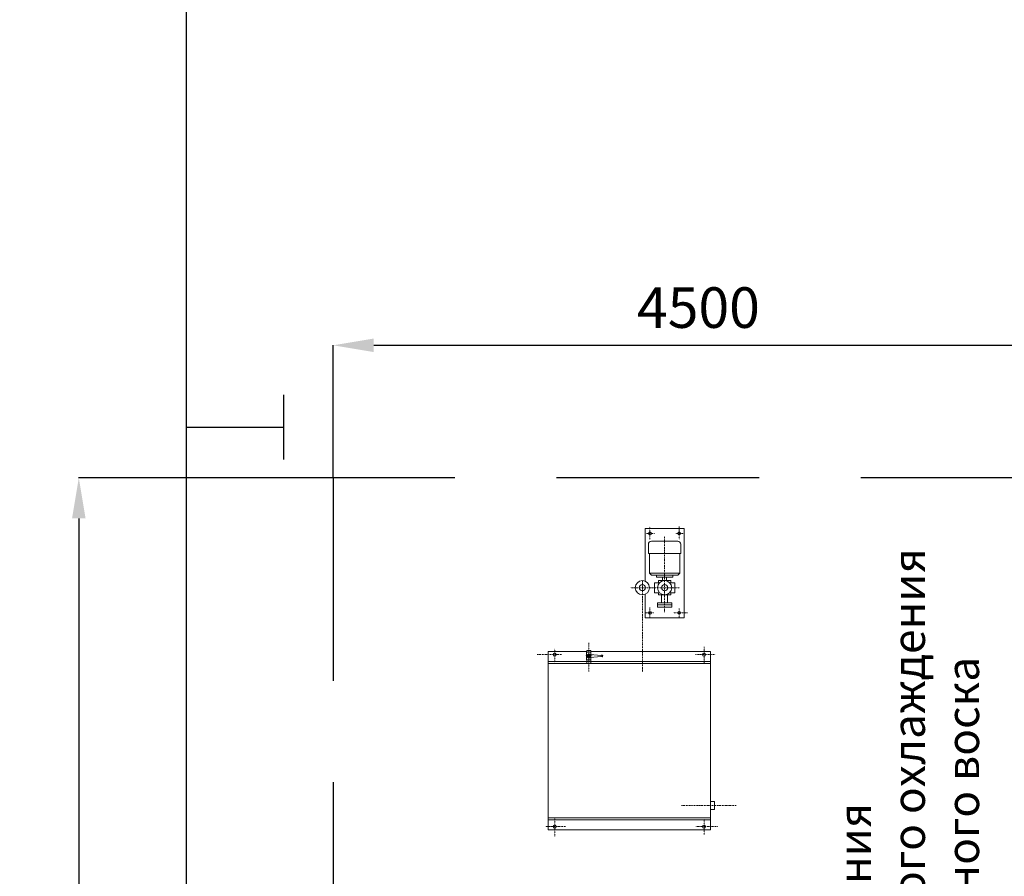
# Model space of a CAD drawing. Units: millimetres. Extents: x -170816 to -53236, y -205157 to -40938.
# Drawn here: x -108186 to -102120, y -115874 to -110596 of the extents above; entities that cross this region are included whole.
import ezdxf

# ---------------------------------------------------------------- set-up
doc = ezdxf.new("R2010")
doc.units = ezdxf.units.MM
doc.linetypes.add('DGN Style 4', pattern=[1.71913, 0.859028, -0.429514, 0.001074, -0.429514])
doc.linetypes.add('HIDDEN', pattern=[0.375, 0.25, -0.125])
for name, color, linetype, lineweight in [('AM_5', 2, 'Continuous', 35), ('Livello 1', 7, 'Continuous', 0), ('Livello 2', 7, 'Continuous', 0), ('Livello 25', 7, 'Continuous', 0), ('Livello 3', 7, 'Continuous', 0)]:
    doc.layers.add(name, color=color, linetype=linetype, lineweight=lineweight)
doc.dimstyles.new('ISO-25$0', dxfattribs={"dimtxt": 250, "dimasz": 250, "dimexe": 1.25, "dimexo": 0.625, "dimgap": 75, "dimtad": 1, "dimtxsty": 'Standard', "dimcen": 2.5, "dimclrd": 2, "dimclre": 2, "dimclrt": 2, "dimadec": 0, "dimazin": 0, "dimtfac": 1, "dimtmove": 0, "dimatfit": 3, "dimfxl": 0, "dimarcsym": 0})

# ---------------------------------------------------------------- blocks, each defined once
blk = doc.blocks.new('двутавр стойка')
for p, q in [((-300, 200), (-300, -200)), ((300, 200), (300, -200)), ((-300, 0), (300, 0))]:
    blk.add_line(p, q)
blk = doc.blocks.new('*D103')
at = {"layer": 'AM_5', "color": 2, "lineweight": -2}
for p, q in [((-106254.1, -113418.6), (-106254.1, -112601.4)), ((-106004.1, -112602.6), (-102004.1, -112602.6)), ((-101754.1, -113418.6), (-101754.1, -112601.4))]:
    blk.add_line(p, q, dxfattribs=at)
at = {"layer": 'AM_5', "color": 2}
for points in [[(-106004.1, -112560.9), (-106004.1, -112644.3), (-106254.1, -112602.6)], [(-102004.1, -112560.9), (-102004.1, -112644.3), (-101754.1, -112602.6)]]:
    blk.add_solid(points, dxfattribs=at)
at = {"layer": 'Defpoints', "color": 0}
for p in [(-101754.1, -112602.6), (-106254.1, -113419.2), (-101754.1, -113419.2)]:
    blk.add_point(p, dxfattribs=at)
at = {"layer": 'AM_5', "color": 2, "insert": (-104004.1, -112402.6), "char_height": 250, "attachment_point": 5}
blk.add_mtext('4500', dxfattribs=at)
blk = doc.blocks.new('*D104')
at = {"layer": 'AM_5', "color": 2, "lineweight": -2}
for p, q in [((-106254.7, -113419.2), (-107822.7, -113419.2)), ((-107821.5, -113669.2), (-107821.5, -135669.2)), ((-106254.7, -135919.2), (-107822.7, -135919.2))]:
    blk.add_line(p, q, dxfattribs=at)
at = {"layer": 'AM_5', "color": 2}
for points in [[(-107863.1, -113669.2), (-107779.8, -113669.2), (-107821.5, -113419.2)], [(-107863.1, -135669.2), (-107779.8, -135669.2), (-107821.5, -135919.2)]]:
    blk.add_solid(points, dxfattribs=at)
at = {"layer": 'Defpoints', "color": 0}
for p in [(-106254.1, -113419.2), (-107821.5, -135919.2), (-106254.1, -135919.2)]:
    blk.add_point(p, dxfattribs=at)
at = {"layer": 'AM_5', "color": 2, "insert": (-108021.5, -124669.2), "char_height": 250, "attachment_point": 5, "rotation": 90}
blk.add_mtext('22500', dxfattribs=at)
blk = doc.blocks.new('3')
at = {"layer": 'Livello 1', "color": 2, "linetype": 'DGN Style 4', "lineweight": 0}
for p, q in [((3197.9, 7487.2), (3197.9, 7409)), ((3377.9, 7489.7), (3377.9, 7409.2)), ((3175.5, 7446.5), (3226.7, 7446.5)), ((3287.9, 6961.6), (3287.9, 7428.3)), ((3354.8, 7446.5), (3407.9, 7446.5)), ((3150.9, 6763.3), (3150.9, 7157.7)), ((3077.6, 7111.5), (3380.5, 7111.5)), ((3197.9, 6989.4), (3197.9, 6926.5)), ((3377.9, 6982.9), (3377.9, 6926.5)), ((3171.3, 6956.5), (3221.9, 6956.5)), ((3342.3, 6956.5), (3429.1, 6956.5)), ((2610.9, 6652.4), (2610.9, 6735.3)), ((2820.9, 6773), (2820.9, 6667.5)), ((3150.9, 6593.1), (3150.9, 6770.2)), ((3530.9, 6647.9), (3530.9, 6747.4)), ((2651.8, 6699.5), (2503.6, 6699.5)), ((2841, 6691.2), (2800.6, 6691.2)), ((3599.6, 6699.5), (3477.3, 6699.5)), ((2820.9, 6658.9), (2820.9, 6595)), ((3729.8, 5769.5), (3391, 5769.5)), ((2610.9, 5578.7), (2610.9, 5692.4)), ((3530.9, 5592.1), (3530.9, 5685.5)), ((2678.2, 5639.5), (2553.8, 5639.5)), ((3615.5, 5639.5), (3478.7, 5639.5))]:
    blk.add_line(p, q, dxfattribs=at)
at = {"layer": 'Livello 2', "color": 7, "linetype": 'Continuous', "lineweight": 13}
for p, q in [((3167.9, 7476.5), (3407.9, 7476.5)), ((3167.9, 7476.5), (3167.9, 7151.8)), ((3407.9, 7476.5), (3407.9, 6926.5)), ((3187.9, 7379.3), (3187.9, 7323.1)), ((3369.2, 7398.1), (3206.7, 7398.1)), ((3387.9, 7379.3), (3387.9, 7323.1)), ((3387.9, 7323.1), (3187.9, 7323.1)), ((3194.2, 7323.1), (3194.2, 7202)), ((3381.7, 7323.1), (3381.7, 7202)), ((3206.7, 7189.5), (3194.2, 7202)), ((3381.7, 7202), (3194.2, 7202)), ((3369.2, 7189.5), (3206.7, 7189.5)), ((3237.9, 7189.5), (3237.9, 7177)), ((3237.9, 7177), (3337.9, 7177)), ((3275.4, 7177), (3275.4, 7155.2)), ((3300.4, 7177), (3300.4, 7155.2)), ((3337.9, 7189.5), (3337.9, 7177)), ((3369.2, 7189.5), (3381.7, 7202)), ((3257.3, 7142.7), (3225.4, 7142.7)), ((3225.4, 7142.7), (3225.4, 7080.2)), ((3250.4, 7155.2), (3250.4, 7142.7)), ((3325.4, 7155.2), (3250.4, 7155.2)), ((3350.4, 7142.7), (3318.5, 7142.7)), ((3325.4, 7155.2), (3325.4, 7142.7)), ((3350.4, 7142.7), (3350.4, 7080.2)), ((3167.9, 7071.2), (3167.9, 6926.5)), ((3257.3, 7080.2), (3225.4, 7080.2)), ((3250.4, 7080.2), (3250.4, 7067.7)), ((3325.4, 7067.7), (3250.4, 7067.7)), ((3269.2, 7067.7), (3269.2, 7017.7)), ((3306.7, 7067.7), (3306.7, 7017.7)), ((3350.4, 7080.2), (3318.5, 7080.2)), ((3325.4, 7080.2), (3325.4, 7067.7)), ((3331.7, 7017.7), (3244.2, 7017.7)), ((3244.2, 7017.7), (3244.2, 7005.2)), ((3331.7, 7005.2), (3244.2, 7005.2)), ((3244.2, 6992.7), (3244.2, 7005.2)), ((3331.7, 6992.7), (3244.2, 6992.7)), ((3331.7, 7017.7), (3331.7, 7005.2)), ((3331.7, 6992.7), (3331.7, 7005.2)), ((3167.9, 6926.5), (3407.9, 6926.5)), ((2570.9, 5619.5), (2570.9, 6719.5)), ((2807.9, 6719.5), (2570.9, 6719.5)), ((3570.9, 6719.5), (2833.5, 6719.5)), ((3570.9, 5619.5), (3570.9, 6719.5)), ((2807.9, 6657), (2570.9, 6657)), ((3570.9, 6644.5), (2570.9, 6644.5)), ((3570.9, 6657), (2833.8, 6657)), ((3595.9, 5794.5), (3570.9, 5794.5)), ((3595.9, 5744.5), (3595.9, 5794.5)), ((3595.9, 5744.5), (3570.9, 5744.5)), ((3570.9, 5694.5), (2570.9, 5694.5)), ((2835.2, 5694.5), (2570.9, 5694.5)), ((3570.9, 5682), (2570.9, 5682)), ((3570.9, 5619.5), (2570.9, 5619.5))]:
    blk.add_line(p, q, dxfattribs=at)
for centre, radius in [((3197.9, 7446.5), 8.5), ((3377.9, 7446.5), 8.5), ((3150.9, 7111.5), 43.8), ((3150.9, 7111.5), 18.8), ((3287.9, 7111.5), 43.8), ((3287.9, 7111.5), 18.8), ((3197.9, 6956.5), 8.5), ((3377.9, 6956.5), 8.5), ((2610.9, 6699.5), 9.5), ((3530.9, 6699.5), 9.5), ((2610.9, 5639.5), 9.5), ((3530.9, 5639.5), 9.5)]:
    blk.add_circle(centre, radius, dxfattribs=at)
for centre, start, end in [((3206.7, 7379.3), 90, 180), ((3369.2, 7379.3), 0, 90)]:
    blk.add_arc(centre, 18.8, start, end, dxfattribs=at)
at = {"layer": 'Livello 3', "color": 3, "linetype": 'Continuous', "lineweight": 0}
for p, q in [((2807.4, 6666.9), (2807.4, 6715.5)), ((2834.4, 6715.5), (2807.4, 6715.5)), ((2832.6, 6724.5), (2809.2, 6724.5)), ((2809.2, 6715.5), (2809.2, 6724.5)), ((2820.9, 6715.5), (2820.9, 6722.9)), ((2832, 6700.1), (2894.8, 6694.2)), ((2832, 6682.3), (2894.8, 6688.2)), ((2832.6, 6715.5), (2832.6, 6724.5)), ((2834.4, 6701), (2834.4, 6715.5)), ((2834.4, 6666.9), (2834.4, 6681.5)), ((2807.4, 6666.9), (2834.4, 6666.9)), ((2809.2, 6666.9), (2809.2, 6645.3)), ((2832.6, 6657.9), (2809.2, 6657.9)), ((2809.2, 6645.3), (2832.6, 6645.3)), ((2820.9, 6666.9), (2820.9, 6659.5)), ((2832.6, 6666.9), (2832.6, 6645.3))]:
    blk.add_line(p, q, dxfattribs=at)
for radius in [11.7, 11.7, 9.9, 9.9, 4.5, 4.5]:
    blk.add_circle((2820.9, 6691.2), radius, dxfattribs=at)
for centre, radius, start, end in [((2815.1, 6712.8), 11.7, 60, 120.00015), ((2833.7, 6718), 18, 244.57446, 264.62451), ((2895.7, 6679.2), 9, 60.11613, 95.37554), ((2902.5, 6691.2), 4.78, 240.11613, 119.88415), ((2826.8, 6669.6), 11.7, 240, 300.00015)]:
    blk.add_arc(centre, radius, start, end, dxfattribs=at)
at = {"layer": 'Livello 3', "color": 3, "linetype": 'Continuous', "lineweight": 0, "extrusion": (0, 0, -1)}
for centre, radius, start, end in [((-2826.8, 6712.8), 11.7, 60, 120.00015), ((-2833.7, 6664.4), 18, 64.57446, 84.62451), ((-2895.7, 6703.1), 9, 240.11585, 275.37558), ((-2815.1, 6669.6), 11.7, 240, 300.00015)]:
    blk.add_arc(centre, radius, start, end, dxfattribs=at)
at = {"layer": 'Livello 25', "color": 62, "linetype": 'DGN Style 4', "lineweight": 13, "insert": (4358.5, 977.5), "char_height": 200, "width": 6535.988, "attachment_point": 1, "rotation": 90}
blk.add_mtext('{\\fTimes New Roman|b0|i0|c204|p18;\\C256;Бак для воды быстрого охлаждения\\fTimes New Roman|b0|i0|c0|p18;\\P\\fTimes New Roman|b0|i0|c204|p18;Насосный блок для воды быстрого охлаждения\\fTimes New Roman|b0|i0|c0|p18;\\P\\fTimes New Roman|b0|i0|c204|p18;Насосный блок и бак для защитного воска}', dxfattribs=at)

msp = doc.modelspace()

# ---------------------------------------------------------------- linework, layer by layer
msp.add_line((-107159.689, -99627.961), (-107159.689, -136281.94))
at = {"color": 1, "linetype": 'HIDDEN', "ltscale": 5000}
for p, q in [((-106254.081, -113419.212), (-106254.081, -135919.212)), ((-101754.081, -113419.212), (-106254.081, -113419.212))]:
    msp.add_line(p, q, dxfattribs=at)

# ---------------------------------------------------------------- block references
for name, p in [('двутавр стойка', (-106859.689, -113107.245)), ('3', (-107500.461, -121207.902))]:
    msp.add_blockref(name, p)

# ---------------------------------------------------------------- dimensions: what is measured, and where the dimension line sits
at = {"layer": 'AM_5'}
dim = msp.add_linear_dim(base=(-101754.081, -112602.608), p1=(-106254.081, -113419.212), p2=(-101754.081, -113419.212), dimstyle='ISO-25$0', override={"dimtfillclr": 2, "dimarcsym": 1}, dxfattribs=at)
dim.commit()
dim.dimension.update_dxf_attribs({"geometry": '*D103', "text_midpoint": (-104004.081, -112402.608)})
dim = msp.add_linear_dim(base=(-107821.482, -135919.212), p1=(-106254.081, -113419.212), p2=(-106254.081, -135919.212), angle=90, dimstyle='ISO-25$0', override={"dimtfillclr": 2, "dimarcsym": 1}, dxfattribs=at)
dim.commit()
dim.dimension.update_dxf_attribs({"geometry": '*D104', "text_midpoint": (-108021.482, -124669.212)})

doc.saveas('drawing.dxf')
